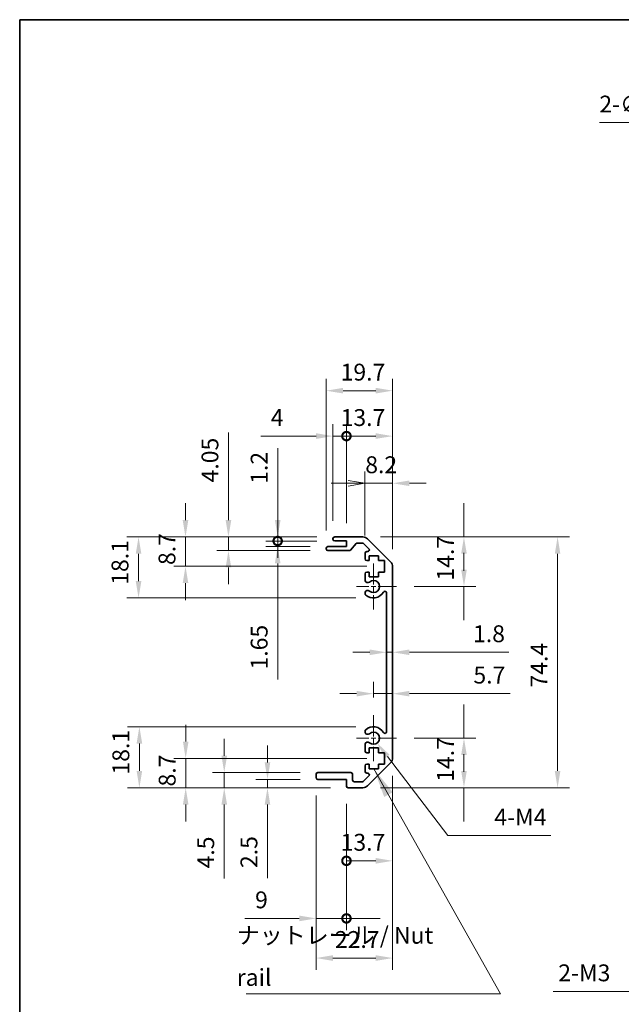
# Model space of a CAD drawing. Units: millimetres. Extents: x 0 to 5514, y -4 to 984.
# Drawn here: x 2757 to 2936, y 270 to 562 of the extents above; entities that cross this region are included whole.
import ezdxf

# ---------------------------------------------------------------- set-up
doc = ezdxf.new("R2010")
doc.units = ezdxf.units.MM
doc.header["$LTSCALE"] = 3.5
doc.linetypes.add('CHAIN', pattern=[0.3543, 0.2362, -0.0295, 0.0591, -0.0295])
doc.layers.get('Defpoints').update_dxf_attribs({"lineweight": 25})
for name, color, linetype, lineweight in [('Border (ISO)', 7, 'Continuous', 35), ('Center Mark (ISO)', 131, 'Continuous', 18), ('Dimension (ISO)', 7, 'Continuous', 18), ('Dimension (ISO) @ 1', 7, 'Continuous', 18), ('Symbol (ISO)', 7, 'Continuous', 18), ('Visible (ISO)', 7, 'Continuous', 35)]:
    doc.layers.add(name, color=color, linetype=linetype, lineweight=lineweight)
doc.styles.add('Note Text (TK)', font='txt')
doc.dimstyles.new('Default - Method 1b (TK)', dxfattribs={"dimscale": 3.5, "dimtxt": 2.5, "dimasz": 2.5, "dimexe": 1, "dimexo": 1.5, "dimgap": 1, "dimtad": 1, "dimtoh": 1, "dimrnd": 1e-08, "dimdsep": 46, "dimtxsty": 'Note Text (TK)', "dimcen": 0.09, "dimdle": 5, "dimclrd": 100, "dimclre": 100, "dimclrt": 7, "dimadec": 1, "dimazin": 1, "dimtfac": 1, "dimtmove": 0, "dimatfit": 3, "dimfxl": 1, "dimtolj": 1, "dimlwd": -1, "dimlwe": -1, "dimarcsym": 0})
doc.dimstyles.new('Default - Method 1b (TK)$7', dxfattribs={"dimscale": 3.5, "dimtxt": 2.5, "dimasz": 2.5, "dimexe": 1, "dimexo": 1.5, "dimgap": 1, "dimtad": 1, "dimtoh": 1, "dimrnd": 1e-08, "dimdsep": 46, "dimtxsty": 'Note Text (TK)', "dimcen": 0.09, "dimdle": 5, "dimclrd": 100, "dimclre": 100, "dimclrt": 7, "dimadec": 1, "dimazin": 1, "dimtfac": 1, "dimtmove": 0, "dimatfit": 3, "dimfxl": 1, "dimtolj": 1, "dimlwd": -1, "dimlwe": -1, "dimarcsym": 0})

# ---------------------------------------------------------------- blocks, each defined once
blk = doc.blocks.new('図面枠 tk図枠')
at = {"layer": 'Border (ISO)'}
for q in [(405.5, 289), (14.5, 8)]:
    blk.add_line((14.5, 289), q, dxfattribs=at)
blk = doc.blocks.new('*D115')
at = {"layer": 'Defpoints', "color": 0}
for p in [(2858.98, 408.56), (2868.9, 393.86), (2888.97, 393.86)]:
    blk.add_point(p, dxfattribs=at)
at = {"layer": 'Dimension (ISO) @ 1', "color": 100}
for p, q in [((2888.97, 413.56), (2888.97, 418.56)), ((2888.97, 408.56), (2888.97, 413.56)), ((2864.23, 408.56), (2892.47, 408.56)), ((2888.97, 398.86), (2888.97, 403.86)), ((2888.97, 403.56), (2888.97, 398.56)), ((2874.15, 393.86), (2892.47, 393.86)), ((2888.97, 393.86), (2888.97, 388.86)), ((2888.97, 388.86), (2888.97, 383.86))]:
    blk.add_line(p, q, dxfattribs=at)
for points in [[(2888.14, 403.56), (2889.81, 403.56), (2888.97, 408.56)], [(2888.14, 398.86), (2889.81, 398.86), (2888.97, 393.86)]]:
    blk.add_solid(points, dxfattribs=at)
at = {"layer": 'Dimension (ISO) @ 1', "color": 7, "insert": (2883.47, 395.63), "char_height": 5, "attachment_point": 4, "rotation": 90, "style": 'Note Text (TK)'}
blk.add_mtext('\\A1;14.7', dxfattribs=at)
blk = doc.blocks.new('*D70')
at = {"layer": 'Defpoints', "color": 0}
for p in [(2866, 379.85), (2867.8, 379.85), (2867.8, 374.35)]:
    blk.add_point(p, dxfattribs=at)
at = {"layer": 'Dimension (ISO)', "color": 100}
for p, q in [((2861, 374.35), (2856, 374.35)), ((2866, 374.35), (2867.8, 374.35)), ((2872.8, 374.35), (2902.31, 374.35))]:
    blk.add_line(p, q, dxfattribs=at)
for points in [[(2861, 375.18), (2861, 373.52), (2866, 374.35)], [(2872.8, 375.18), (2872.8, 373.52), (2867.8, 374.35)]]:
    blk.add_solid(points, dxfattribs=at)
at = {"layer": 'Dimension (ISO)', "color": 7, "insert": (2891.67, 379.85), "char_height": 5, "attachment_point": 4, "style": 'Note Text (TK)'}
blk.add_mtext('\\A1;1.8', dxfattribs=at)
blk = doc.blocks.new('*D69')
at = {"layer": 'Defpoints', "color": 0}
for p in [(2867.8, 362.08), (2867.8, 362.08), (2862.1, 355.66)]:
    blk.add_point(p, dxfattribs=at)
at = {"layer": 'Dimension (ISO)', "color": 100}
for p, q in [((2862.1, 360.91), (2862.1, 365.58)), ((2857.1, 362.08), (2852.1, 362.08)), ((2862.1, 362.08), (2867.8, 362.08)), ((2872.8, 362.08), (2902.7, 362.08))]:
    blk.add_line(p, q, dxfattribs=at)
for points in [[(2857.1, 362.91), (2857.1, 361.24), (2862.1, 362.08)], [(2872.8, 362.91), (2872.8, 361.24), (2867.8, 362.08)]]:
    blk.add_solid(points, dxfattribs=at)
at = {"layer": 'Dimension (ISO)', "color": 7, "insert": (2891.78, 367.58), "char_height": 5, "attachment_point": 4, "style": 'Note Text (TK)'}
blk.add_mtext('\\A1;5.7', dxfattribs=at)
blk = doc.blocks.new('*D116')
at = {"layer": 'Defpoints', "color": 0}
for p in [(2868.9, 348.86), (2858.98, 334.16), (2888.97, 334.16)]:
    blk.add_point(p, dxfattribs=at)
at = {"layer": 'Dimension (ISO) @ 1', "color": 100}
for p, q in [((2888.97, 353.86), (2888.97, 358.86)), ((2888.97, 348.86), (2888.97, 353.86)), ((2874.15, 348.86), (2892.47, 348.86)), ((2888.97, 339.16), (2888.97, 344.16)), ((2888.97, 343.86), (2888.97, 338.86)), ((2864.23, 334.16), (2892.47, 334.16)), ((2888.97, 334.16), (2888.97, 329.16)), ((2888.97, 329.16), (2888.97, 324.16))]:
    blk.add_line(p, q, dxfattribs=at)
for points in [[(2888.14, 343.86), (2889.81, 343.86), (2888.97, 348.86)], [(2888.14, 339.16), (2889.81, 339.16), (2888.97, 334.16)]]:
    blk.add_solid(points, dxfattribs=at)
at = {"layer": 'Dimension (ISO) @ 1', "color": 7, "insert": (2883.47, 335.93), "char_height": 5, "attachment_point": 4, "rotation": 90, "style": 'Note Text (TK)'}
blk.add_mtext('\\A1;14.7', dxfattribs=at)
blk = doc.blocks.new('*D67')
at = {"layer": 'Defpoints', "color": 0}
for p in [(2858.98, 408.56), (2858.98, 334.16), (2916.76, 334.16)]:
    blk.add_point(p, dxfattribs=at)
at = {"layer": 'Dimension (ISO)', "color": 100}
for p, q in [((2864.23, 408.56), (2920.26, 408.56)), ((2916.76, 403.56), (2916.76, 339.16)), ((2864.23, 334.16), (2920.26, 334.16))]:
    blk.add_line(p, q, dxfattribs=at)
for points in [[(2915.93, 403.56), (2917.59, 403.56), (2916.76, 408.56)], [(2915.93, 339.16), (2917.59, 339.16), (2916.76, 334.16)]]:
    blk.add_solid(points, dxfattribs=at)
at = {"layer": 'Dimension (ISO)', "color": 7, "insert": (2911.26, 363.89), "char_height": 5, "attachment_point": 4, "rotation": 90, "style": 'Note Text (TK)'}
blk.add_mtext('\\A1;74.4', dxfattribs=at)
blk = doc.blocks.new('_Open')
at = {"color": 0, "linetype": 'ByBlock', "lineweight": -2}
for p, q in [((-1, 0.167), (0, 0)), ((-1, -0.167), (0, 0)), ((0, 0), (-1, 0))]:
    blk.add_line(p, q, dxfattribs=at)
blk = doc.blocks.new('*D66')
at = {"layer": 'Defpoints', "color": 0}
for p in [(2867.8, 424.48), (2859.6, 403.71), (2867.8, 399.73)]:
    blk.add_point(p, dxfattribs=at)
at = {"layer": 'Dimension (ISO)', "color": 100}
for p, q in [((2859.6, 408.96), (2859.6, 427.98)), ((2867.8, 404.98), (2867.8, 427.98)), ((2854.6, 424.48), (2849.6, 424.48)), ((2859.6, 424.48), (2867.8, 424.48)), ((2872.8, 424.48), (2877.8, 424.48))]:
    blk.add_line(p, q, dxfattribs=at)
blk.add_solid([(2872.8, 425.32), (2872.8, 423.65), (2867.8, 424.48)], dxfattribs=at)
at = {"layer": 'Dimension (ISO)', "color": 100, "xscale": 5, "yscale": 5, "zscale": 5}
blk.add_blockref('_Open', (2859.6, 424.48), dxfattribs=at)
at = {"layer": 'Dimension (ISO)', "color": 7, "insert": (2859.68, 429.98), "char_height": 5, "attachment_point": 4, "style": 'Note Text (TK)'}
blk.add_mtext('\\A1;8.2', dxfattribs=at)
blk = doc.blocks.new('_DotSmall')
at = {"color": 0, "linetype": 'ByBlock', "const_width": 0.5}
blk.add_lwpolyline([(-0.0625, 0, 1), (0.0625, 0, 1)], format="xyb", close=True, dxfattribs=at)
blk = doc.blocks.new('*D65')
at = {"layer": 'Defpoints', "color": 0}
for p in [(2867.8, 438.48), (2854.1, 407.36), (2867.8, 399.73)]:
    blk.add_point(p, dxfattribs=at)
at = {"layer": 'Dimension (ISO)', "color": 100}
for p, q in [((2854.1, 412.61), (2854.1, 441.98)), ((2867.8, 404.98), (2867.8, 441.98)), ((2854.1, 438.48), (2862.8, 438.48))]:
    blk.add_line(p, q, dxfattribs=at)
blk.add_solid([(2862.8, 439.32), (2862.8, 437.65), (2867.8, 438.48)], dxfattribs=at)
at = {"layer": 'Dimension (ISO)', "color": 100, "xscale": 5, "yscale": 5, "zscale": 5, "rotation": 180}
blk.add_blockref('_DotSmall', (2854.1, 438.48), dxfattribs=at)
at = {"layer": 'Dimension (ISO)', "color": 7, "insert": (2852.37, 443.98), "char_height": 5, "attachment_point": 4, "style": 'Note Text (TK)'}
blk.add_mtext('\\A1;13.7', dxfattribs=at)
blk = doc.blocks.new('*D64')
at = {"layer": 'Defpoints', "color": 0}
for p in [(2850.1, 438.48), (2850.1, 408.06), (2854.1, 407.36)]:
    blk.add_point(p, dxfattribs=at)
at = {"layer": 'Dimension (ISO)', "color": 100}
for p, q in [((2850.1, 413.31), (2850.1, 441.98)), ((2854.1, 412.61), (2854.1, 441.98)), ((2845.1, 438.48), (2828.64, 438.48)), ((2854.1, 438.48), (2850.1, 438.48)), ((2854.1, 438.48), (2859.1, 438.48))]:
    blk.add_line(p, q, dxfattribs=at)
blk.add_solid([(2845.1, 439.32), (2845.1, 437.65), (2850.1, 438.48)], dxfattribs=at)
at = {"layer": 'Dimension (ISO)', "color": 100, "xscale": 5, "yscale": 5, "zscale": 5, "rotation": 180}
blk.add_blockref('_DotSmall', (2854.1, 438.48), dxfattribs=at)
at = {"layer": 'Dimension (ISO)', "color": 7, "insert": (2831.64, 443.98), "char_height": 5, "attachment_point": 4, "style": 'Note Text (TK)'}
blk.add_mtext('\\A1;4', dxfattribs=at)
blk = doc.blocks.new('*D63')
at = {"layer": 'Defpoints', "color": 0}
for p in [(2867.8, 451.95), (2848.1, 405.21), (2867.8, 399.73)]:
    blk.add_point(p, dxfattribs=at)
at = {"layer": 'Dimension (ISO)', "color": 100}
for p, q in [((2848.1, 410.46), (2848.1, 455.45)), ((2867.8, 404.98), (2867.8, 455.45)), ((2853.1, 451.95), (2862.8, 451.95))]:
    blk.add_line(p, q, dxfattribs=at)
for points in [[(2853.1, 452.79), (2853.1, 451.12), (2848.1, 451.95)], [(2862.8, 452.79), (2862.8, 451.12), (2867.8, 451.95)]]:
    blk.add_solid(points, dxfattribs=at)
at = {"layer": 'Dimension (ISO)', "color": 7, "insert": (2852.37, 457.45), "char_height": 5, "attachment_point": 4, "style": 'Note Text (TK)'}
blk.add_mtext('\\A1;19.7', dxfattribs=at)
blk = doc.blocks.new('*D62')
at = {"layer": 'Defpoints', "color": 0}
for p in [(2833.69, 408.56), (2850.6, 408.56), (2850.6, 407.36)]:
    blk.add_point(p, dxfattribs=at)
at = {"layer": 'Dimension (ISO)', "color": 100}
for p, q in [((2833.69, 413.56), (2833.69, 434.94)), ((2845.35, 408.56), (2830.19, 408.56)), ((2845.35, 407.36), (2830.19, 407.36)), ((2833.69, 407.36), (2833.69, 408.56)), ((2833.69, 407.36), (2833.69, 402.36))]:
    blk.add_line(p, q, dxfattribs=at)
blk.add_solid([(2832.86, 413.56), (2834.53, 413.56), (2833.69, 408.56)], dxfattribs=at)
at = {"layer": 'Dimension (ISO)', "color": 100, "xscale": 5, "yscale": 5, "zscale": 5, "rotation": 90}
blk.add_blockref('_DotSmall', (2833.69, 407.36), dxfattribs=at)
at = {"layer": 'Dimension (ISO)', "color": 7, "insert": (2828.19, 424.32), "char_height": 5, "attachment_point": 4, "rotation": 90, "style": 'Note Text (TK)'}
blk.add_mtext('\\A1;1.2', dxfattribs=at)
blk = doc.blocks.new('*D61')
at = {"layer": 'Defpoints', "color": 0}
for p in [(2833.69, 407.36), (2850.6, 407.36), (2848.6, 405.71)]:
    blk.add_point(p, dxfattribs=at)
at = {"layer": 'Dimension (ISO)', "color": 100}
for p, q in [((2833.69, 407.36), (2833.69, 417.36)), ((2845.35, 407.36), (2830.19, 407.36)), ((2833.69, 407.36), (2833.69, 405.71)), ((2843.35, 405.71), (2830.19, 405.71)), ((2833.69, 400.71), (2833.69, 366.24))]:
    blk.add_line(p, q, dxfattribs=at)
blk.add_solid([(2832.86, 400.71), (2834.53, 400.71), (2833.69, 405.71)], dxfattribs=at)
at = {"layer": 'Dimension (ISO)', "color": 100, "xscale": 5, "yscale": 5, "zscale": 5, "rotation": 270}
blk.add_blockref('_DotSmall', (2833.69, 407.36), dxfattribs=at)
at = {"layer": 'Dimension (ISO)', "color": 7, "insert": (2828.19, 369.24), "char_height": 5, "attachment_point": 4, "rotation": 90, "style": 'Note Text (TK)'}
blk.add_mtext('\\A1;1.65', dxfattribs=at)
blk = doc.blocks.new('*D60')
at = {"layer": 'Defpoints', "color": 0}
for p in [(2819.08, 408.56), (2850.6, 408.56), (2848.6, 404.51)]:
    blk.add_point(p, dxfattribs=at)
at = {"layer": 'Dimension (ISO)', "color": 100}
for p, q in [((2819.08, 413.56), (2819.08, 439.5)), ((2845.35, 408.56), (2815.58, 408.56)), ((2819.08, 404.51), (2819.08, 408.56)), ((2843.35, 404.51), (2815.58, 404.51)), ((2819.08, 399.51), (2819.08, 394.51))]:
    blk.add_line(p, q, dxfattribs=at)
for points in [[(2818.24, 413.56), (2819.91, 413.56), (2819.08, 408.56)], [(2818.24, 399.51), (2819.91, 399.51), (2819.08, 404.51)]]:
    blk.add_solid(points, dxfattribs=at)
at = {"layer": 'Dimension (ISO)', "color": 7, "insert": (2813.58, 424.74), "char_height": 5, "attachment_point": 4, "rotation": 90, "style": 'Note Text (TK)'}
blk.add_mtext('\\A1;4.05', dxfattribs=at)
blk = doc.blocks.new('*D59')
at = {"layer": 'Defpoints', "color": 0}
for p in [(2806.33, 408.56), (2850.6, 408.56), (2865.35, 399.86)]:
    blk.add_point(p, dxfattribs=at)
at = {"layer": 'Dimension (ISO)', "color": 100}
for p, q in [((2806.33, 413.56), (2806.33, 418.56)), ((2845.35, 408.56), (2802.83, 408.56)), ((2806.33, 399.86), (2806.33, 408.56)), ((2860.1, 399.86), (2802.83, 399.86)), ((2806.33, 394.86), (2806.33, 389.86))]:
    blk.add_line(p, q, dxfattribs=at)
for points in [[(2805.5, 413.56), (2807.17, 413.56), (2806.33, 408.56)], [(2805.5, 394.86), (2807.17, 394.86), (2806.33, 399.86)]]:
    blk.add_solid(points, dxfattribs=at)
at = {"layer": 'Dimension (ISO)', "color": 7, "insert": (2800.83, 400.24), "char_height": 5, "attachment_point": 4, "rotation": 90, "style": 'Note Text (TK)'}
blk.add_mtext('\\A1;8.7', dxfattribs=at)
blk = doc.blocks.new('*D58')
at = {"layer": 'Defpoints', "color": 0}
for p in [(2792.39, 408.56), (2850.6, 408.56), (2862.1, 390.46)]:
    blk.add_point(p, dxfattribs=at)
at = {"layer": 'Dimension (ISO)', "color": 100}
for p, q in [((2845.35, 408.56), (2788.89, 408.56)), ((2792.39, 395.46), (2792.39, 403.56)), ((2856.85, 390.46), (2788.89, 390.46))]:
    blk.add_line(p, q, dxfattribs=at)
for points in [[(2791.56, 403.56), (2793.23, 403.56), (2792.39, 408.56)], [(2791.56, 395.46), (2793.23, 395.46), (2792.39, 390.46)]]:
    blk.add_solid(points, dxfattribs=at)
at = {"layer": 'Dimension (ISO)', "color": 7, "insert": (2786.89, 394.38), "char_height": 5, "attachment_point": 4, "rotation": 90, "style": 'Note Text (TK)'}
blk.add_mtext('\\A1;18.1', dxfattribs=at)
blk = doc.blocks.new('*D57')
at = {"layer": 'Defpoints', "color": 0}
for p in [(2862.1, 348.86), (2863.2, 347.43)]:
    blk.add_point(p, dxfattribs=at)
at = {"layer": 'Dimension (ISO)', "color": 100}
for p, q in [((2884.23, 319.97), (2866.24, 343.46)), ((2914.77, 319.97), (2884.23, 319.97))]:
    blk.add_line(p, q, dxfattribs=at)
blk.add_solid([(2866.9, 343.97), (2865.58, 342.96), (2863.2, 347.43)], dxfattribs=at)
at = {"layer": 'Dimension (ISO)', "color": 7, "insert": (2896.47, 325.47), "char_height": 5, "attachment_point": 4, "style": 'Note Text (TK)'}
blk.add_mtext('\\A1; 4-M4', dxfattribs=at)
blk = doc.blocks.new('*D56')
at = {"layer": 'Defpoints', "color": 0}
for p in [(2845.1, 337.16), (2854.1, 334.66), (2854.1, 295.41)]:
    blk.add_point(p, dxfattribs=at)
at = {"layer": 'Dimension (ISO)', "color": 100}
for p, q in [((2845.1, 331.91), (2845.1, 291.91)), ((2854.1, 329.41), (2854.1, 291.91)), ((2840.1, 295.41), (2823.98, 295.41)), ((2854.1, 295.41), (2845.1, 295.41)), ((2854.1, 295.41), (2864.1, 295.41))]:
    blk.add_line(p, q, dxfattribs=at)
blk.add_solid([(2840.1, 296.24), (2840.1, 294.57), (2845.1, 295.41)], dxfattribs=at)
at = {"layer": 'Dimension (ISO)', "color": 100, "xscale": 5, "yscale": 5, "zscale": 5, "rotation": 180}
blk.add_blockref('_DotSmall', (2854.1, 295.41), dxfattribs=at)
at = {"layer": 'Dimension (ISO)', "color": 7, "insert": (2826.98, 300.91), "char_height": 5, "attachment_point": 4, "style": 'Note Text (TK)'}
blk.add_mtext('\\A1;9', dxfattribs=at)
blk = doc.blocks.new('*D55')
at = {"layer": 'Defpoints', "color": 0}
for p in [(2867.8, 342.99), (2854.1, 334.66), (2867.8, 312.49)]:
    blk.add_point(p, dxfattribs=at)
at = {"layer": 'Dimension (ISO)', "color": 100}
for p, q in [((2867.8, 337.74), (2867.8, 308.99)), ((2854.1, 329.41), (2854.1, 308.99)), ((2854.1, 312.49), (2862.8, 312.49))]:
    blk.add_line(p, q, dxfattribs=at)
blk.add_solid([(2862.8, 313.33), (2862.8, 311.66), (2867.8, 312.49)], dxfattribs=at)
at = {"layer": 'Dimension (ISO)', "color": 100, "xscale": 5, "yscale": 5, "zscale": 5, "rotation": 180}
blk.add_blockref('_DotSmall', (2854.1, 312.49), dxfattribs=at)
at = {"layer": 'Dimension (ISO)', "color": 7, "insert": (2852.37, 317.99), "char_height": 5, "attachment_point": 4, "style": 'Note Text (TK)'}
blk.add_mtext('\\A1;13.7', dxfattribs=at)
blk = doc.blocks.new('*D54')
at = {"layer": 'Defpoints', "color": 0}
for p in [(2867.8, 342.99), (2845.1, 337.16), (2867.8, 283.65)]:
    blk.add_point(p, dxfattribs=at)
at = {"layer": 'Dimension (ISO)', "color": 100}
for p, q in [((2867.8, 337.74), (2867.8, 280.15)), ((2845.1, 331.91), (2845.1, 280.15)), ((2850.1, 283.65), (2862.8, 283.65))]:
    blk.add_line(p, q, dxfattribs=at)
for points in [[(2850.1, 284.48), (2850.1, 282.81), (2845.1, 283.65)], [(2862.8, 284.48), (2862.8, 282.81), (2867.8, 283.65)]]:
    blk.add_solid(points, dxfattribs=at)
at = {"layer": 'Dimension (ISO)', "color": 7, "insert": (2850.67, 289.15), "char_height": 5, "attachment_point": 4, "style": 'Note Text (TK)'}
blk.add_mtext('\\A1;22.7', dxfattribs=at)
blk = doc.blocks.new('*D53')
at = {"layer": 'Defpoints', "color": 0}
for p in [(2845.6, 336.66), (2830.66, 334.16), (2854.6, 334.16)]:
    blk.add_point(p, dxfattribs=at)
at = {"layer": 'Dimension (ISO)', "color": 100}
for p, q in [((2830.66, 341.66), (2830.66, 346.66)), ((2840.35, 336.66), (2827.16, 336.66)), ((2830.66, 336.66), (2830.66, 334.16)), ((2849.35, 334.16), (2827.16, 334.16)), ((2830.66, 329.16), (2830.66, 307.35))]:
    blk.add_line(p, q, dxfattribs=at)
for points in [[(2829.83, 341.66), (2831.49, 341.66), (2830.66, 336.66)], [(2829.83, 329.16), (2831.49, 329.16), (2830.66, 334.16)]]:
    blk.add_solid(points, dxfattribs=at)
at = {"layer": 'Dimension (ISO)', "color": 7, "insert": (2825.16, 310.35), "char_height": 5, "attachment_point": 4, "rotation": 90, "style": 'Note Text (TK)'}
blk.add_mtext('\\A1;2.5', dxfattribs=at)
blk = doc.blocks.new('*D52')
at = {"layer": 'Defpoints', "color": 0}
for p in [(2845.6, 338.66), (2817.83, 334.16), (2854.6, 334.16)]:
    blk.add_point(p, dxfattribs=at)
at = {"layer": 'Dimension (ISO)', "color": 100}
for p, q in [((2817.83, 343.66), (2817.83, 348.66)), ((2840.35, 338.66), (2814.33, 338.66)), ((2817.83, 338.66), (2817.83, 334.16)), ((2849.35, 334.16), (2814.33, 334.16)), ((2817.83, 329.16), (2817.83, 307.23))]:
    blk.add_line(p, q, dxfattribs=at)
for points in [[(2817, 343.66), (2818.67, 343.66), (2817.83, 338.66)], [(2817, 329.16), (2818.67, 329.16), (2817.83, 334.16)]]:
    blk.add_solid(points, dxfattribs=at)
at = {"layer": 'Dimension (ISO)', "color": 7, "insert": (2812.33, 310.23), "char_height": 5, "attachment_point": 4, "rotation": 90, "style": 'Note Text (TK)'}
blk.add_mtext('\\A1;4.5', dxfattribs=at)
blk = doc.blocks.new('*D51')
at = {"layer": 'Defpoints', "color": 0}
for p in [(2806.39, 342.86), (2865.35, 342.86), (2854.6, 334.16)]:
    blk.add_point(p, dxfattribs=at)
at = {"layer": 'Dimension (ISO)', "color": 100}
for p, q in [((2806.39, 347.86), (2806.39, 352.86)), ((2860.1, 342.86), (2802.89, 342.86)), ((2806.39, 334.16), (2806.39, 342.86)), ((2849.35, 334.16), (2802.89, 334.16)), ((2806.39, 329.16), (2806.39, 324.16))]:
    blk.add_line(p, q, dxfattribs=at)
for points in [[(2805.56, 347.86), (2807.22, 347.86), (2806.39, 342.86)], [(2805.56, 329.16), (2807.22, 329.16), (2806.39, 334.16)]]:
    blk.add_solid(points, dxfattribs=at)
at = {"layer": 'Dimension (ISO)', "color": 7, "insert": (2800.89, 334.54), "char_height": 5, "attachment_point": 4, "rotation": 90, "style": 'Note Text (TK)'}
blk.add_mtext('\\A1;8.7', dxfattribs=at)
blk = doc.blocks.new('*D50')
at = {"layer": 'Defpoints', "color": 0}
for p in [(2792.64, 352.26), (2862.1, 352.26), (2854.6, 334.16)]:
    blk.add_point(p, dxfattribs=at)
at = {"layer": 'Dimension (ISO)', "color": 100}
for p, q in [((2856.85, 352.26), (2789.14, 352.26)), ((2792.64, 339.16), (2792.64, 347.26)), ((2849.35, 334.16), (2789.14, 334.16))]:
    blk.add_line(p, q, dxfattribs=at)
for points in [[(2791.81, 347.26), (2793.48, 347.26), (2792.64, 352.26)], [(2791.81, 339.16), (2793.48, 339.16), (2792.64, 334.16)]]:
    blk.add_solid(points, dxfattribs=at)
at = {"layer": 'Dimension (ISO)', "color": 7, "insert": (2787.14, 338.08), "char_height": 5, "attachment_point": 4, "rotation": 90, "style": 'Note Text (TK)'}
blk.add_mtext('\\A1;18.1', dxfattribs=at)
blk = doc.blocks.new('*D44')
at = {"layer": 'Defpoints', "color": 0}
for p in [(2971.81, 296.68), (2969.49, 294.77)]:
    blk.add_point(p, dxfattribs=at)
at = {"layer": 'Dimension (ISO)', "color": 100}
for p, q in [((2970.33, 295.72), (2970.96, 295.72)), ((2970.65, 295.41), (2970.65, 296.04)), ((2943.89, 273.76), (2965.62, 291.6)), ((2915.43, 273.76), (2943.89, 273.76))]:
    blk.add_line(p, q, dxfattribs=at)
blk.add_solid([(2965.1, 292.24), (2966.15, 290.96), (2969.49, 294.77)], dxfattribs=at)
at = {"layer": 'Dimension (ISO)', "color": 7, "insert": (2915.43, 279.26), "char_height": 5, "attachment_point": 4, "style": 'Note Text (TK)'}
blk.add_mtext('\\A1; 2-M3', dxfattribs=at)
blk = doc.blocks.new('*D43')
at = {"layer": 'Defpoints', "color": 0}
for p in [(3055.42, 516.11), (3059.87, 515.46)]:
    blk.add_point(p, dxfattribs=at)
at = {"layer": 'Dimension (ISO)', "color": 100}
for p, q in [((2929.15, 531.47), (2951.07, 531.47)), ((2951.07, 531.47), (3050.48, 516.84)), ((3057.33, 515.79), (3057.96, 515.79)), ((3057.65, 515.47), (3057.65, 516.1))]:
    blk.add_line(p, q, dxfattribs=at)
blk.add_solid([(3050.6, 517.67), (3050.35, 516.02), (3055.42, 516.11)], dxfattribs=at)
at = {"layer": 'Dimension (ISO)', "color": 7, "insert": (2929.15, 536.97), "char_height": 5, "attachment_point": 4, "style": 'Note Text (TK)'}
blk.add_mtext('\\A1;2-∅4.5', dxfattribs=at)

msp = doc.modelspace()

# ---------------------------------------------------------------- linework, layer by layer
at = {"layer": 'Center Mark (ISO)', "linetype": 'CHAIN', "ltscale": 7.55611}
for p, q in [((2862.1039, 400.6627), (2862.1039, 387.0627)), ((2862.1039, 355.6627), (2862.1039, 342.0627))]:
    msp.add_line(p, q, dxfattribs=at)
at = {"layer": 'Center Mark (ISO)', "linetype": 'CHAIN', "ltscale": 6.556024}
for p, q in [((2868.9039, 393.8627), (2857.1039, 393.8627)), ((2868.9039, 348.8627), (2857.1039, 348.8627))]:
    msp.add_line(p, q, dxfattribs=at)
at = {"layer": 'Visible (ISO)'}
for p, q in [((2850.1039, 407.8627), (2850.1039, 408.0627)), ((2850.6039, 408.5627), (2858.9754, 408.5627)), ((2854.1039, 407.3627), (2850.6039, 407.3627)), ((2854.1039, 405.7127), (2854.1039, 407.3627)), ((2856.9547, 406.5949), (2855.253, 404.6806)), ((2858.8512, 406.7627), (2857.3284, 406.7627)), ((2860.7547, 405.0663), (2859.2047, 406.6163)), ((2860.3897, 407.977), (2867.2181, 401.1485)), ((2848.1039, 405.0127), (2848.1039, 405.2127)), ((2848.6039, 405.7127), (2854.1039, 405.7127)), ((2854.8793, 404.5127), (2848.6039, 404.5127)), ((2859.6039, 402.0627), (2859.6039, 403.7127)), ((2860.1039, 404.2127), (2860.4012, 404.2127)), ((2860.8539, 401.5627), (2860.1039, 401.5627)), ((2860.8539, 402.9627), (2860.8539, 401.5627)), ((2863.6539, 402.9627), (2860.8539, 402.9627)), ((2863.6539, 401.5627), (2863.6539, 402.9627)), ((2865.3539, 401.5627), (2863.6539, 401.5627)), ((2865.3539, 398.1627), (2865.3539, 401.5627)), ((2859.6039, 395.5354), (2859.6039, 397.6627)), ((2860.1039, 398.1627), (2860.8539, 398.1627)), ((2860.8539, 398.1627), (2860.8539, 396.7627)), ((2863.6539, 398.1627), (2865.3539, 398.1627)), ((2863.6539, 396.7627), (2863.6539, 398.1627)), ((2867.8039, 399.7343), (2867.8039, 342.9912)), ((2860.8539, 396.7627), (2863.6539, 396.7627)), ((2859.6038, 391.6759), (2859.6039, 392.1901)), ((2866.0039, 350.7725), (2866.0039, 391.953)), ((2859.6039, 350.5354), (2859.6038, 351.0496)), ((2859.6039, 345.0627), (2859.6039, 347.1901)), ((2860.8539, 345.9627), (2860.8539, 344.5627)), ((2863.6539, 345.9627), (2860.8539, 345.9627)), ((2863.6539, 344.5627), (2863.6539, 345.9627)), ((2860.8539, 344.5627), (2860.1039, 344.5627)), ((2865.3539, 344.5627), (2863.6539, 344.5627)), ((2865.3539, 341.1627), (2865.3539, 344.5627)), ((2859.6039, 339.0127), (2859.6039, 340.6627)), ((2860.1039, 341.1627), (2860.8539, 341.1627)), ((2867.2181, 341.577), (2860.3897, 334.7485)), ((2860.8539, 341.1627), (2860.8539, 339.7627)), ((2860.8539, 339.7627), (2863.6539, 339.7627)), ((2863.6539, 341.1627), (2865.3539, 341.1627)), ((2863.6539, 339.7627), (2863.6539, 341.1627)), ((2845.1039, 337.1627), (2845.1039, 338.1627)), ((2845.6039, 338.6627), (2855.4039, 338.6627)), ((2854.1039, 336.6627), (2845.6039, 336.6627)), ((2854.1039, 334.6627), (2854.1039, 336.6627)), ((2855.9039, 338.1627), (2855.9039, 336.4627)), ((2856.4039, 335.9627), (2858.8512, 335.9627)), ((2859.2047, 336.1092), (2860.7547, 337.6592)), ((2860.4012, 338.5127), (2860.1039, 338.5127)), ((2858.9754, 334.1627), (2854.6039, 334.1627))]:
    msp.add_line(p, q, dxfattribs=at)
for centre, radius, start, end in [((2850.6039, 408.0627), 0.5, 90, 180), ((2850.6039, 407.8627), 0.5, 180, 270), ((2857.3284, 406.2627), 0.5, 90, 138.366461), ((2858.8512, 406.2627), 0.5, 45, 90), ((2858.9754, 406.5627), 2, 45, 90), ((2848.6039, 405.2127), 0.5, 90, 180), ((2848.6039, 405.0127), 0.5, 180, 270), ((2854.8793, 405.0127), 0.5, 270, 318.366461), ((2860.1039, 403.7127), 0.5, 90, 180), ((2860.4012, 404.7127), 0.5, 270, 45), ((2860.1039, 402.0627), 0.5, 180, 270), ((2865.8039, 399.7343), 2, 0, 45), ((2860.1039, 397.6627), 0.5, 90, 180), ((2860.3614, 395.7925), 0.8, 198.743901, 312.079787), ((2862.1039, 393.8627), 1.8, 227.920213, 132.079787), ((2860.3614, 391.933), 0.8001, 198.743901, 227.920213), ((2860.3614, 391.933), 0.8, 47.920213, 161.256099), ((2862.1039, 393.8627), 3.4001, 227.920213, 330.679471), ((2865.5041, 391.953), 0.4997, 0, 150.679471), ((2860.3614, 350.7925), 0.8001, 132.079787, 161.256099), ((2860.3614, 350.7925), 0.8, 198.743901, 312.079787), ((2862.1039, 348.8627), 3.4001, 29.320529, 132.079787), ((2862.1039, 348.8627), 1.8, 227.920213, 132.079787), ((2865.5041, 350.7725), 0.4997, 209.320529, 0), ((2860.3614, 346.933), 0.8, 47.920213, 161.256099), ((2860.1039, 345.0627), 0.5, 180, 270), ((2865.8039, 342.9912), 2, 315, 0), ((2860.1039, 340.6627), 0.5, 90, 180), ((2860.1039, 339.0127), 0.5, 180, 270), ((2845.6039, 338.1627), 0.5, 90, 180), ((2845.6039, 337.1627), 0.5, 180, 270), ((2855.4039, 338.1627), 0.5, 0, 90), ((2856.4039, 336.4627), 0.5, 180, 270), ((2858.8512, 336.4627), 0.5, 270, 315), ((2860.4012, 338.0127), 0.5, 315, 90), ((2854.6039, 334.6627), 0.5, 180, 270), ((2858.9754, 336.1627), 2, 270, 315)]:
    msp.add_arc(centre, radius, start, end, dxfattribs=at)

# ---------------------------------------------------------------- block references
at = {"xscale": 2, "yscale": 2, "zscale": 2}
msp.add_blockref('図面枠 tk図枠', (2728.1167, -16), dxfattribs=at)

# ---------------------------------------------------------------- texts
at = {"layer": 'Symbol (ISO)', "color": 7, "insert": (2821.5447, 273.8453), "char_height": 5, "width": 69.532166, "attachment_point": 7, "line_spacing_factor": 1.5, "style": 'Note Text (TK)'}
msp.add_mtext('{ナットレール / Nut rail}', dxfattribs=at)

# ---------------------------------------------------------------- dimensions: what is measured, and where the dimension line sits
at = {"layer": 'Dimension (ISO) @ 1', "color": 100}
for p1, p2, text, picture, middle in [((3059.8748, 515.4592), (3055.4228, 516.1143), '2-<>', '*D43', (2951.0714, 531.4682)), ((2971.8082, 296.6755), (2969.4894, 294.772), ' 2-M3', '*D44', (2924.5098, 273.76))]:
    dim = msp.add_diameter_dim_2p(p1=p1, p2=p2, text=text, dimstyle='Default - Method 1b (TK)', override={"dimscale": 1, "dimtxt": 5, "dimasz": 5, "dimexe": 3.5, "dimexo": 5.25, "dimgap": 3, "dimtih": 1, "dimdec": 2, "dimlfac": 1, "dimcen": 0.315, "dimtp": 0, "dimtm": 0, "dimtdec": 2, "dimtix": 0, "dimtofl": 0, "dimtmove": 0, "dimatfit": 3}, dxfattribs=at)
    dim.commit()
    dim.dimension.update_dxf_attribs({"geometry": picture, "text_midpoint": middle, "dimtype": 131})
for base, p1, p2, angle, override, picture, middle, dimtype in [((2867.8039, 451.9519), (2848.1039, 405.2127), (2867.8039, 399.7343), 180, {"dimscale": 1, "dimtxt": 5, "dimasz": 5, "dimexe": 3.5, "dimexo": 5.25, "dimgap": 3, "dimtoh": 0, "dimdec": 2, "dimcen": 0.315, "dimtp": 0, "dimtm": 0, "dimtdec": 2, "dimtix": 0, "dimtofl": 0, "dimtmove": 0, "dimatfit": 1}, '*D63', (2857.9539, 451.9519), 128), ((2850.1039, 438.4829), (2854.1039, 407.3627), (2850.1039, 408.0627), 180, {"dimscale": 1, "dimtxt": 5, "dimasz": 5, "dimexe": 3.5, "dimexo": 5.25, "dimgap": 3, "dimtoh": 0, "dimblk1": 'DotSmall', "dimsah": 1, "dimcen": 0.315, "dimdle": 0, "dimtix": 0, "dimtofl": 1, "dimtmove": 0, "dimatfit": 1}, '*D64', (2833.2118, 438.4829), 128), ((2867.8039, 438.4829), (2854.1039, 407.3627), (2867.8039, 399.7343), 180, {"dimscale": 1, "dimtxt": 5, "dimasz": 5, "dimexe": 3.5, "dimexo": 5.25, "dimgap": 3, "dimtoh": 0, "dimdec": 2, "dimblk1": 'DotSmall', "dimsah": 1, "dimcen": 0.315, "dimdle": 0, "dimtp": 0, "dimtm": 0, "dimtdec": 2, "dimtix": 0, "dimtofl": 1, "dimtmove": 0, "dimatfit": 1}, '*D65', (2857.9539, 438.4829), 128), ((2819.0754, 408.5627), (2848.6039, 404.5127), (2850.6039, 408.5627), 90, {"dimscale": 1, "dimtxt": 5, "dimasz": 5, "dimexe": 3.5, "dimexo": 5.25, "dimgap": 3, "dimtoh": 0, "dimcen": 0.315, "dimtix": 0, "dimtofl": 1, "dimtmove": 0, "dimatfit": 1}, '*D60', (2819.0754, 430.6196), 128), ((2833.695, 408.5627), (2850.6039, 407.3627), (2850.6039, 408.5627), 90, {"dimscale": 1, "dimtxt": 5, "dimasz": 5, "dimexe": 3.5, "dimexo": 5.25, "dimgap": 3, "dimtoh": 0, "dimblk1": 'DotSmall', "dimsah": 1, "dimcen": 0.315, "dimdle": 0, "dimtix": 0, "dimtofl": 1, "dimtmove": 0, "dimatfit": 1}, '*D62', (2833.695, 428.1309), 128), ((2867.8039, 424.4817), (2859.6039, 403.7127), (2867.8039, 399.7343), 180, {"dimscale": 1, "dimtxt": 5, "dimasz": 5, "dimexe": 3.5, "dimexo": 5.25, "dimgap": 3, "dimtoh": 0, "dimdec": 2, "dimblk1": 'Open', "dimsah": 1, "dimcen": 0.315, "dimtp": 0, "dimtm": 0, "dimtdec": 2, "dimtix": 0, "dimtofl": 1, "dimtmove": 0, "dimatfit": 1}, '*D66', (2863.7039, 424.4817), 128), ((2806.3336, 408.5627), (2865.3539, 399.8627), (2850.6039, 408.5627), 270, {"dimscale": 1, "dimtxt": 5, "dimasz": 5, "dimexe": 3.5, "dimexo": 5.25, "dimgap": 3, "dimtoh": 0, "dimdec": 2, "dimcen": 0.315, "dimtp": 0, "dimtm": 0, "dimtdec": 2, "dimtix": 0, "dimtofl": 1, "dimtmove": 0, "dimatfit": 1}, '*D59', (2806.3336, 404.2127), 128), ((2888.9727, 393.8627), (2858.9754, 408.5627), (2868.9039, 393.8627), 90, {"dimscale": 1, "dimtxt": 5, "dimasz": 5, "dimexe": 3.5, "dimexo": 5.25, "dimgap": 3, "dimtoh": 0, "dimdec": 2, "dimcen": 0.315, "dimtp": 0, "dimtm": 0, "dimtdec": 2, "dimtix": 0, "dimtofl": 0, "dimtmove": 0, "dimatfit": 3}, '*D115', (2888.9727, 401.2127), 160), ((2833.695, 407.3627), (2848.6039, 405.7127), (2850.6039, 407.3627), 90, {"dimscale": 1, "dimtxt": 5, "dimasz": 5, "dimexe": 3.5, "dimexo": 5.25, "dimgap": 3, "dimtoh": 0, "dimdec": 2, "dimblk2": 'DotSmall', "dimsah": 1, "dimcen": 0.315, "dimdle": 0, "dimtp": 0, "dimtm": 0, "dimtdec": 2, "dimtix": 0, "dimtofl": 1, "dimtmove": 0, "dimatfit": 1}, '*D61', (2833.695, 374.869), 128), ((2792.3928, 408.5627), (2862.1039, 390.4626), (2850.6039, 408.5627), 90, {"dimscale": 1, "dimtxt": 5, "dimasz": 5, "dimexe": 3.5, "dimexo": 5.25, "dimgap": 3, "dimtoh": 0, "dimdec": 2, "dimcen": 0.315, "dimtp": 0, "dimtm": 0, "dimtdec": 2, "dimtix": 0, "dimtofl": 0, "dimtmove": 0, "dimatfit": 1}, '*D58', (2792.3928, 399.5127), 128), ((2916.7614, 334.1627), (2858.9754, 408.5627), (2858.9754, 334.1627), 90, {"dimscale": 1, "dimtxt": 5, "dimasz": 5, "dimexe": 3.5, "dimexo": 5.25, "dimgap": 3, "dimtoh": 0, "dimcen": 0.315, "dimtix": 0, "dimtofl": 0, "dimtmove": 0, "dimatfit": 1}, '*D67', (2916.7614, 369.7262), 128), ((2867.8039, 362.0771), (2862.1039, 355.6627), (2867.8039, 362.0771), 180, {"dimscale": 1, "dimtxt": 5, "dimasz": 5, "dimexe": 3.5, "dimexo": 5.25, "dimgap": 3, "dimtoh": 0, "dimdec": 2, "dimcen": 0.315, "dimse2": 1, "dimtp": 0, "dimtm": 0, "dimtdec": 2, "dimtix": 0, "dimtofl": 1, "dimtmove": 0, "dimatfit": 1}, '*D69', (2895.7392, 362.0771), 128), ((2888.9727, 334.1627), (2868.9039, 348.8627), (2858.9754, 334.1627), 90, {"dimscale": 1, "dimtxt": 5, "dimasz": 5, "dimexe": 3.5, "dimexo": 5.25, "dimgap": 3, "dimtoh": 0, "dimdec": 2, "dimcen": 0.315, "dimtp": 0, "dimtm": 0, "dimtdec": 2, "dimtix": 0, "dimtofl": 0, "dimtmove": 0, "dimatfit": 3}, '*D116', (2888.9727, 341.5127), 160), ((2792.6421, 352.2629), (2854.6039, 334.1627), (2862.1039, 352.2629), 90, {"dimscale": 1, "dimtxt": 5, "dimasz": 5, "dimexe": 3.5, "dimexo": 5.25, "dimgap": 3, "dimtoh": 0, "dimdec": 2, "dimcen": 0.315, "dimtp": 0, "dimtm": 0, "dimtdec": 2, "dimtix": 0, "dimtofl": 0, "dimtmove": 0, "dimatfit": 1}, '*D50', (2792.6421, 343.2128), 128), ((2806.3916, 342.8627), (2854.6039, 334.1627), (2865.3539, 342.8627), 90, {"dimscale": 1, "dimtxt": 5, "dimasz": 5, "dimexe": 3.5, "dimexo": 5.25, "dimgap": 3, "dimtoh": 0, "dimdec": 2, "dimcen": 0.315, "dimtp": 0, "dimtm": 0, "dimtdec": 2, "dimtix": 0, "dimtofl": 1, "dimtmove": 0, "dimatfit": 1}, '*D51', (2806.3916, 338.5127), 128), ((2817.8342, 334.1627), (2845.6039, 338.6627), (2854.6039, 334.1627), 270, {"dimscale": 1, "dimtxt": 5, "dimasz": 5, "dimexe": 3.5, "dimexo": 5.25, "dimgap": 3, "dimtoh": 0, "dimcen": 0.315, "dimtix": 0, "dimtofl": 1, "dimtmove": 0, "dimatfit": 1}, '*D52', (2817.8342, 314.2877), 128), ((2830.6616, 334.1627), (2845.6039, 336.6627), (2854.6039, 334.1627), 90, {"dimscale": 1, "dimtxt": 5, "dimasz": 5, "dimexe": 3.5, "dimexo": 5.25, "dimgap": 3, "dimtoh": 0, "dimcen": 0.315, "dimtix": 0, "dimtofl": 1, "dimtmove": 0, "dimatfit": 1}, '*D53', (2830.6616, 314.3559), 128), ((2867.8039, 283.6453), (2845.1039, 337.1627), (2867.8039, 342.9912), 180, {"dimscale": 1, "dimtxt": 5, "dimasz": 5, "dimexe": 3.5, "dimexo": 5.25, "dimgap": 3, "dimtoh": 0, "dimcen": 0.315, "dimtix": 0, "dimtofl": 0, "dimtmove": 0, "dimatfit": 1}, '*D54', (2856.4539, 283.6453), 128), ((2867.8039, 312.4918), (2854.1039, 334.6627), (2867.8039, 342.9912), 180, {"dimscale": 1, "dimtxt": 5, "dimasz": 5, "dimexe": 3.5, "dimexo": 5.25, "dimgap": 3, "dimtoh": 0, "dimdec": 2, "dimblk1": 'DotSmall', "dimsah": 1, "dimcen": 0.315, "dimdle": 0, "dimtp": 0, "dimtm": 0, "dimtdec": 2, "dimtix": 0, "dimtofl": 1, "dimtmove": 0, "dimatfit": 1}, '*D55', (2857.9539, 312.4918), 128), ((2854.1039, 295.4053), (2845.1039, 337.1627), (2854.1039, 334.6627), 180, {"dimscale": 1, "dimtxt": 5, "dimasz": 5, "dimexe": 3.5, "dimexo": 5.25, "dimgap": 3, "dimtoh": 0, "dimblk2": 'DotSmall', "dimsah": 1, "dimcen": 0.315, "dimdle": 0, "dimtix": 0, "dimtofl": 1, "dimtmove": 0, "dimatfit": 1}, '*D56', (2828.3993, 295.4053), 128)]:
    dim = msp.add_linear_dim(base=base, p1=p1, p2=p2, angle=angle, dimstyle='Default - Method 1b (TK)', override=override, dxfattribs=at)
    dim.commit()
    dim.dimension.update_dxf_attribs({"geometry": picture, "text_midpoint": middle, "dimtype": dimtype})
dim = msp.add_linear_dim(base=(2867.8039, 374.3499), p1=(2866.0039, 379.849), p2=(2867.8039, 379.849), dimstyle='Default - Method 1b (TK)', override={"dimscale": 1, "dimtxt": 5, "dimasz": 5, "dimexe": 3.5, "dimexo": 5.25, "dimgap": 3, "dimtoh": 0, "dimdec": 2, "dimcen": 0.315, "dimse1": 1, "dimse2": 1, "dimtp": 0, "dimtm": 0, "dimtdec": 2, "dimtix": 0, "dimtofl": 1, "dimtmove": 0, "dimatfit": 1}, dxfattribs=at)
dim.commit()
dim.dimension.update_dxf_attribs({"geometry": '*D70', "text_midpoint": (2895.4907, 374.3499), "dimtype": 128})
dim = msp.add_radius_dim(center=(2862.1039, 348.8627), mpoint=(2863.1982, 347.4336), text=' 4-M4', dimstyle='Default - Method 1b (TK)', override={"dimscale": 1, "dimtxt": 5, "dimasz": 5, "dimexe": 3.5, "dimexo": 5.25, "dimgap": 3, "dimtih": 1, "dimdec": 2, "dimcen": 0, "dimtp": 0, "dimtm": 0, "dimtdec": 2, "dimtix": 0, "dimtofl": 0, "dimtmove": 0, "dimatfit": 3}, dxfattribs=at)
dim.commit()
dim.dimension.update_dxf_attribs({"geometry": '*D57', "text_midpoint": (2905.619, 319.9715), "dimtype": 132})

# ---------------------------------------------------------------- leaders
at = {"layer": 'Symbol (ISO)', "color": 100, "annotation_type": 0, "has_hookline": 1, "hookline_direction": 1, "text_width": 66.7045}
msp.add_leader([(2862.2539, 339.7627), (2899.8269, 273.012), (2891.0769, 273.012)], dimstyle='Default - Method 1b (TK)$7', override={"dimgap": 0, "dimtad": 1}, dxfattribs=at)

doc.saveas('drawing.dxf')
